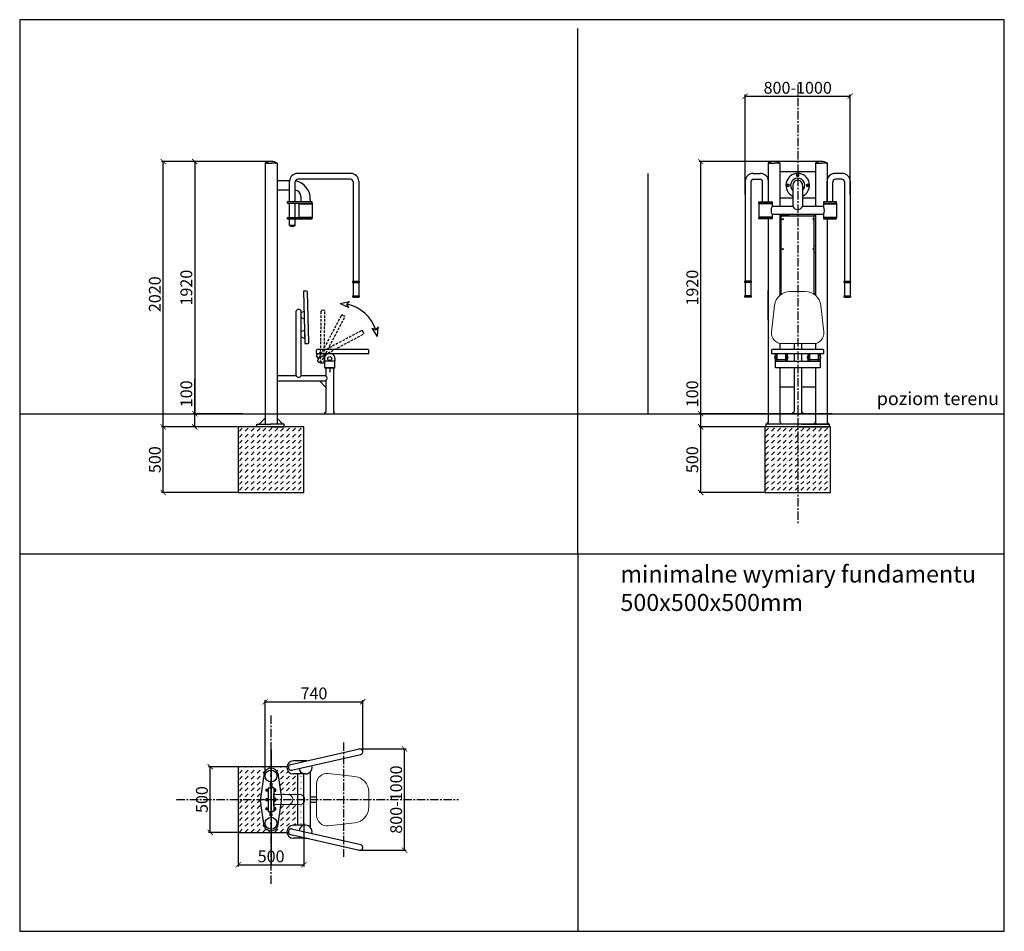
# Model space of a CAD drawing. Units: millimetres. Extents: x 963 to 1713, y -178 to 516.
import ezdxf

# ---------------------------------------------------------------- set-up
doc = ezdxf.new("R2010")
doc.units = ezdxf.units.MM
doc.header["$PDSIZE"] = -1
doc.linetypes.add('CENTER', pattern=[10.16, 6.35, -1.27, 1.27, -1.27])
doc.linetypes.add('HIDDEN', pattern=[1.905, 1.27, -0.635])
doc.layers.get('0').update_dxf_attribs({"lineweight": 25})
for name, color, linetype in [('fundament', 5, 'Continuous'), ('niedruk', 123, 'Continuous'), ('osie', 2, 'CENTER'), ('szraf', 253, 'Continuous'), ('wymiar', 80, 'Continuous')]:
    doc.layers.add(name, color=color, linetype=linetype)
doc.styles.add('styl1', font='ARIALUNI.TTF')
doc.dimstyles.new('Kopia ISO-25', dxfattribs={"dimtxt": 9, "dimasz": 4, "dimexe": 1.25, "dimexo": 0.625, "dimtad": 1, "dimdec": 0, "dimlfac": 10, "dimtxsty": 'styl1', "dimblk": 'ARCHTICK', "dimcen": 2.5, "dimadec": 0, "dimazin": 0, "dimtfac": 1, "dimtdec": 0, "dimtmove": 0, "dimatfit": 3, "dimfxl": 1, "dimarcsym": 0})
pattern_1 = [(45, (1291.804, 103.7876), (0, 4.490128), [3.175, -3.175])]

# ---------------------------------------------------------------- blocks, each defined once
blk = doc.blocks.new('pylon rzut')
for p, q in [((-5.23, 20.24), (-7.96, 0.98)), ((5.24, 20.14), (7.96, 0.98)), ((-3.68, 7.97), (-2.18, 7.97)), ((-3.68, 6.31), (-3.68, 7.97)), ((-3.68, 7.5), (-2.18, 7.5)), ((-2.18, 9.03), (-0.18, 9.03)), ((-2.18, 9.03), (-2.18, -8.97)), ((-2.18, 7.97), (-2.18, 6.31)), ((-0.18, 12.42), (-0.58, 12.42)), ((-0.58, 12.42), (-0.58, 9.03)), ((-0.18, 9.03), (-0.18, 13.5)), ((-0.18, 9.03), (-0.18, -8.97)), ((0.18, 9.03), (0.18, 13.5)), ((0.18, 12.42), (0.58, 12.42)), ((2.18, 9.03), (0.18, 9.03)), ((0.18, 9.03), (0.18, -8.97)), ((0.58, 12.42), (0.58, 9.03)), ((2.18, 9.03), (2.18, -8.97)), ((3.68, 7.97), (2.18, 7.97)), ((2.18, 7.97), (2.18, 6.31)), ((3.68, 7.5), (2.18, 7.5)), ((3.68, 6.31), (3.68, 7.97)), ((-3.68, 6.69), (-2.18, 6.69)), ((-2.18, 6.31), (-3.68, 6.31)), ((-3.68, 0.83), (-2.18, 0.83)), ((-3.68, -0.83), (-3.68, 0.83)), ((-3.68, 0.36), (-2.18, 0.36)), ((-2.18, 0.83), (-2.18, -0.83)), ((3.68, 6.69), (2.18, 6.69)), ((2.18, 6.31), (3.68, 6.31)), ((3.68, 0.83), (2.18, 0.83)), ((2.18, 0.83), (2.18, -0.83)), ((3.68, 0.36), (2.18, 0.36)), ((3.68, -0.83), (3.68, 0.83)), ((-5.23, -20.24), (-7.96, -0.98)), ((-3.68, -0.45), (-2.18, -0.45)), ((-2.18, -0.83), (-3.68, -0.83)), ((-3.68, -6.19), (-2.18, -6.19)), ((-3.68, -7.85), (-3.68, -6.19)), ((-3.68, -6.66), (-2.18, -6.66)), ((-3.68, -7.47), (-2.18, -7.47)), ((-2.18, -6.19), (-2.18, -7.85)), ((3.68, -0.45), (2.18, -0.45)), ((2.18, -0.83), (3.68, -0.83)), ((3.68, -6.19), (2.18, -6.19)), ((2.18, -6.19), (2.18, -7.85)), ((3.68, -6.66), (2.18, -6.66)), ((3.68, -7.47), (2.18, -7.47)), ((3.68, -7.85), (3.68, -6.19)), ((5.24, -20.14), (7.96, -0.98)), ((-2.18, -7.85), (-3.68, -7.85)), ((-2.18, -8.97), (-0.18, -8.97)), ((-0.58, -12.42), (-0.58, -8.97)), ((-0.18, -12.42), (-0.58, -12.42)), ((-0.18, -8.97), (-0.18, -13.5)), ((2.18, -8.97), (0.18, -8.97)), ((0.18, -8.97), (0.18, -13.5)), ((0.18, -12.42), (0.58, -12.42)), ((0.58, -12.42), (0.58, -8.97)), ((2.18, -7.85), (3.68, -7.85))]:
    blk.add_line(p, q)
for centre in [(-0.01, 18), (-0.01, -18)]:
    blk.add_circle(centre, 4.5)
for centre, radius, start, end in [((-0.03, 18.33), 5.54, 89.82452, 159.78011), ((-0.06, 18.23), 5.63, 19.85238, 89.86285), ((-0.58, 11.71), 0.3, 90, 270), ((0.58, 11.71), 0.3, 270, 90), ((-1.03, 0), 7, 171.91335, 188.08665), ((1.03, 0), 7, 351.91335, 8.08665), ((-0.58, -11.72), 0.3, 90, 270), ((0.58, -11.72), 0.3, 270, 90), ((-0.03, -18.33), 5.54, 200.21989, 270.17548), ((-0.06, -18.23), 5.63, 270.13715, 340.14762)]:
    blk.add_arc(centre, radius, start, end)
at = {"layer": 'niedruk'}
for p, q in [((-0.66, 18), (0.66, 18)), ((0, 18.66), (0, 17.34)), ((-2.18, 0), (2.18, 0)), ((0, 1.76), (0, -1.76)), ((-0.66, -18), (0.66, -18)), ((0, -18.66), (0, -17.34))]:
    blk.add_line(p, q, dxfattribs=at)
blk = doc.blocks.new('22')
at = {"lineweight": 5}
for p, q in [((-3.8, -22), (-3.8, -3.68)), ((3.8, -22), (3.8, -3.68))]:
    blk.add_line(p, q, dxfattribs=at)
for centre, radius, start, end in [((-5.2, -3.58), 1.41, 356.05274, 86.05274), ((5.42, -3.81), 1.63, 86.3916, 175.50933), ((0, -12.83), 3.8, 180.11899, 359.88101), ((-0.01, -21.99), 3.8, 180.11899, 359.88101)]:
    blk.add_arc(centre, radius, start, end, dxfattribs=at)
blk = doc.blocks.new('_ArchTick')
at = {"color": 0, "linetype": 'ByBlock', "const_width": 0.15}
blk.add_lwpolyline([(-0.5, -0.5), (0.5, 0.5)], dxfattribs=at)
blk = doc.blocks.new('*D79')
at = {"layer": 'Defpoints', "color": 0}
for p in [(1108.01, -52.93), (1129.32, -52.93), (1129.32, -102.93)]:
    blk.add_point(p, dxfattribs=at)
at = {"layer": 'wymiar', "color": 0, "lineweight": -2}
for p, q in [((1128.7, -52.93), (1106.76, -52.93)), ((1108.01, -102.93), (1108.01, -52.93)), ((1128.7, -102.93), (1106.76, -102.93))]:
    blk.add_line(p, q, dxfattribs=at)
at = {"layer": 'wymiar', "color": 0, "lineweight": -2, "xscale": 4, "yscale": 4, "zscale": 4}
for p, rotation in [((1108.01, -52.93), 90), ((1108.01, -102.93), 270)]:
    blk.add_blockref('_ArchTick', p, dxfattribs=dict(at, rotation=rotation))
at = {"layer": 'wymiar', "color": 0, "lineweight": 5, "insert": (1102.78, -77.93), "char_height": 9, "attachment_point": 5, "rotation": 90, "style": 'styl1'}
blk.add_mtext('500', dxfattribs=at)
blk = doc.blocks.new('*D95')
at = {"layer": 'Defpoints', "color": 0, "lineweight": 5}
for p in [(1179.32, -95.24), (1129.32, -102.93), (1179.32, -127.57)]:
    blk.add_point(p, dxfattribs=at)
at = {"layer": 'wymiar', "color": 0, "lineweight": -2}
for p, q in [((1179.32, -95.87), (1179.32, -128.82)), ((1129.32, -103.56), (1129.32, -128.82)), ((1129.32, -127.57), (1179.32, -127.57))]:
    blk.add_line(p, q, dxfattribs=at)
at = {"layer": 'wymiar', "color": 0, "lineweight": -2, "xscale": 4, "yscale": 4, "zscale": 4, "rotation": 180}
blk.add_blockref('_ArchTick', (1129.32, -127.57), dxfattribs=at)
at = {"layer": 'wymiar', "color": 0, "lineweight": -2, "xscale": 4, "yscale": 4, "zscale": 4}
blk.add_blockref('_ArchTick', (1179.32, -127.57), dxfattribs=at)
at = {"layer": 'wymiar', "color": 0, "lineweight": 5, "insert": (1154.32, -122.35), "char_height": 9, "attachment_point": 5, "style": 'styl1'}
blk.add_mtext('500', dxfattribs=at)
blk = doc.blocks.new('*D91')
at = {"layer": 'Defpoints', "color": 0, "lineweight": 5}
for p in [(1221.9, -39.36), (1255.93, -39.36), (1221.62, -116.5)]:
    blk.add_point(p, dxfattribs=at)
at = {"layer": 'wymiar', "color": 0, "lineweight": -2}
for p, q in [((1222.52, -39.36), (1257.18, -39.36)), ((1255.93, -116.5), (1255.93, -39.36)), ((1222.24, -116.5), (1257.18, -116.5))]:
    blk.add_line(p, q, dxfattribs=at)
at = {"layer": 'wymiar', "color": 0, "lineweight": -2, "xscale": 4, "yscale": 4, "zscale": 4}
for p, rotation in [((1255.93, -39.36), 90), ((1255.93, -116.5), 270)]:
    blk.add_blockref('_ArchTick', p, dxfattribs=dict(at, rotation=rotation))
at = {"layer": 'wymiar', "color": 0, "lineweight": 5, "insert": (1250.7, -77.93), "char_height": 9, "attachment_point": 5, "rotation": 90, "style": 'styl1'}
blk.add_mtext('800-1000', dxfattribs=at)
blk = doc.blocks.new('*D82')
at = {"layer": 'Defpoints', "color": 0}
for p in [(1154.82, 407.93), (1096.19, 215.93), (1133.16, 215.93)]:
    blk.add_point(p, dxfattribs=at)
at = {"layer": 'wymiar', "color": 0, "lineweight": -2}
for p, q in [((1154.2, 407.93), (1094.94, 407.93)), ((1096.19, 407.93), (1096.19, 215.93)), ((1132.54, 215.93), (1094.94, 215.93))]:
    blk.add_line(p, q, dxfattribs=at)
at = {"layer": 'wymiar', "color": 0, "lineweight": -2, "xscale": 4, "yscale": 4, "zscale": 4}
for p, rotation in [((1096.19, 407.93), 90), ((1096.19, 215.93), 270)]:
    blk.add_blockref('_ArchTick', p, dxfattribs=dict(at, rotation=rotation))
at = {"layer": 'wymiar', "color": 0, "lineweight": 5, "insert": (1090.97, 311.93), "char_height": 9, "attachment_point": 5, "rotation": 90, "style": 'styl1'}
blk.add_mtext('1920', dxfattribs=at)
blk = doc.blocks.new('*D83')
at = {"layer": 'Defpoints', "color": 0}
for p in [(1096.19, 215.93), (1129.32, 215.93), (1129.32, 205.93)]:
    blk.add_point(p, dxfattribs=at)
at = {"layer": 'wymiar', "color": 0, "lineweight": -2}
for p, q in [((1096.19, 215.93), (1096.19, 242.16)), ((1128.7, 215.93), (1094.94, 215.93)), ((1096.19, 205.93), (1096.19, 215.93)), ((1128.7, 205.93), (1094.94, 205.93))]:
    blk.add_line(p, q, dxfattribs=at)
at = {"layer": 'wymiar', "color": 0, "lineweight": -2, "xscale": 4, "yscale": 4, "zscale": 4}
for p, rotation in [((1096.19, 215.93), 90), ((1096.19, 205.93), 270)]:
    blk.add_blockref('_ArchTick', p, dxfattribs=dict(at, rotation=rotation))
at = {"layer": 'wymiar', "color": 0, "lineweight": 5, "insert": (1090.97, 231.05), "char_height": 9, "attachment_point": 5, "rotation": 90, "style": 'styl1'}
blk.add_mtext('100', dxfattribs=at)
blk = doc.blocks.new('*D84')
at = {"layer": 'Defpoints', "color": 0}
for p in [(1072.21, 205.93), (1128.7, 205.93), (1129.32, 155.93)]:
    blk.add_point(p, dxfattribs=at)
at = {"layer": 'wymiar', "color": 0, "lineweight": -2}
for p, q in [((1128.07, 205.93), (1070.96, 205.93)), ((1072.21, 155.93), (1072.21, 205.93)), ((1128.7, 155.93), (1070.96, 155.93))]:
    blk.add_line(p, q, dxfattribs=at)
at = {"layer": 'wymiar', "color": 0, "lineweight": -2, "xscale": 4, "yscale": 4, "zscale": 4}
for p, rotation in [((1072.21, 205.93), 90), ((1072.21, 155.93), 270)]:
    blk.add_blockref('_ArchTick', p, dxfattribs=dict(at, rotation=rotation))
at = {"layer": 'wymiar', "color": 0, "lineweight": 5, "insert": (1066.98, 180.93), "char_height": 9, "attachment_point": 5, "rotation": 90, "style": 'styl1'}
blk.add_mtext('500', dxfattribs=at)
blk = doc.blocks.new('*D85')
at = {"layer": 'Defpoints', "color": 0}
for p in [(1072.21, 407.93), (1124.57, 407.93), (1128.07, 205.93)]:
    blk.add_point(p, dxfattribs=at)
at = {"layer": 'wymiar', "color": 0, "lineweight": -2}
for p, q in [((1123.94, 407.93), (1070.96, 407.93)), ((1072.21, 205.93), (1072.21, 407.93)), ((1127.45, 205.93), (1070.96, 205.93))]:
    blk.add_line(p, q, dxfattribs=at)
at = {"layer": 'wymiar', "color": 0, "lineweight": -2, "xscale": 4, "yscale": 4, "zscale": 4}
for p, rotation in [((1072.21, 407.93), 90), ((1072.21, 205.93), 270)]:
    blk.add_blockref('_ArchTick', p, dxfattribs=dict(at, rotation=rotation))
at = {"layer": 'wymiar', "color": 0, "lineweight": 5, "insert": (1066.98, 306.93), "char_height": 9, "attachment_point": 5, "rotation": 90, "style": 'styl1'}
blk.add_mtext('2020', dxfattribs=at)
blk = doc.blocks.new('srubka')
at = {"lineweight": 5}
for p, q in [((0, 1.2), (-1.04, 0.6)), ((-1.04, 0.6), (-1.04, -0.6)), ((1.04, 0.6), (0, 1.2)), ((1.04, -0.6), (1.04, 0.6)), ((-1.04, -0.6), (0, -1.2)), ((0, -1.2), (1.04, -0.6))]:
    blk.add_line(p, q, dxfattribs=at)
at = {"layer": 'niedruk', "lineweight": 5}
for p, q in [((-1.04, 0), (1.04, 0)), ((0, 1.2), (0, -1.2))]:
    blk.add_line(p, q, dxfattribs=at)
blk = doc.blocks.new('*D86')
at = {"layer": 'Defpoints', "color": 0}
for p in [(1481.36, 407.93), (1573.25, 407.93), (1581.98, 215.93)]:
    blk.add_point(p, dxfattribs=at)
at = {"layer": 'wymiar', "color": 0, "lineweight": -2}
for p, q in [((1572.62, 407.93), (1480.11, 407.93)), ((1481.36, 215.93), (1481.36, 407.93)), ((1581.36, 215.93), (1480.11, 215.93))]:
    blk.add_line(p, q, dxfattribs=at)
at = {"layer": 'wymiar', "color": 0, "lineweight": -2, "xscale": 4, "yscale": 4, "zscale": 4}
for p, rotation in [((1481.36, 407.93), 90), ((1481.36, 215.93), 270)]:
    blk.add_blockref('_ArchTick', p, dxfattribs=dict(at, rotation=rotation))
at = {"layer": 'wymiar', "color": 0, "lineweight": 5, "insert": (1476.14, 311.93), "char_height": 9, "attachment_point": 5, "rotation": 90, "style": 'styl1'}
blk.add_mtext('1920', dxfattribs=at)
blk = doc.blocks.new('*D87')
at = {"layer": 'Defpoints', "color": 0}
for p in [(1481.36, 215.93), (1530.25, 215.93), (1530.25, 205.93)]:
    blk.add_point(p, dxfattribs=at)
at = {"layer": 'wymiar', "color": 0, "lineweight": -2}
for p, q in [((1481.36, 215.93), (1481.36, 242.16)), ((1529.62, 215.93), (1480.11, 215.93)), ((1481.36, 205.93), (1481.36, 215.93)), ((1529.62, 205.93), (1480.11, 205.93))]:
    blk.add_line(p, q, dxfattribs=at)
at = {"layer": 'wymiar', "color": 0, "lineweight": -2, "xscale": 4, "yscale": 4, "zscale": 4}
for p, rotation in [((1481.36, 215.93), 90), ((1481.36, 205.93), 270)]:
    blk.add_blockref('_ArchTick', p, dxfattribs=dict(at, rotation=rotation))
at = {"layer": 'wymiar', "color": 0, "lineweight": 5, "insert": (1476.14, 231.05), "char_height": 9, "attachment_point": 5, "rotation": 90, "style": 'styl1'}
blk.add_mtext('100', dxfattribs=at)
blk = doc.blocks.new('*D88')
at = {"layer": 'Defpoints', "color": 0}
for p in [(1481.36, 205.93), (1530.25, 205.93), (1530.25, 155.93)]:
    blk.add_point(p, dxfattribs=at)
at = {"layer": 'wymiar', "color": 0, "lineweight": -2}
for p, q in [((1529.62, 205.93), (1480.11, 205.93)), ((1481.36, 155.93), (1481.36, 205.93)), ((1529.62, 155.93), (1480.11, 155.93))]:
    blk.add_line(p, q, dxfattribs=at)
at = {"layer": 'wymiar', "color": 0, "lineweight": -2, "xscale": 4, "yscale": 4, "zscale": 4}
for p, rotation in [((1481.36, 205.93), 90), ((1481.36, 155.93), 270)]:
    blk.add_blockref('_ArchTick', p, dxfattribs=dict(at, rotation=rotation))
at = {"layer": 'wymiar', "color": 0, "lineweight": 5, "insert": (1476.14, 180.93), "char_height": 9, "attachment_point": 5, "rotation": 90, "style": 'styl1'}
blk.add_mtext('500', dxfattribs=at)
blk = doc.blocks.new('*D89')
at = {"layer": 'Defpoints', "color": 0}
for p in [(1595.25, 457.77), (1515.25, 382.24), (1595.25, 382.24)]:
    blk.add_point(p, dxfattribs=at)
at = {"layer": 'wymiar', "color": 0, "lineweight": -2}
for p, q in [((1515.25, 382.87), (1515.25, 459.02)), ((1515.25, 457.77), (1595.25, 457.77)), ((1595.25, 382.87), (1595.25, 459.02))]:
    blk.add_line(p, q, dxfattribs=at)
at = {"layer": 'wymiar', "color": 0, "lineweight": -2, "xscale": 4, "yscale": 4, "zscale": 4, "rotation": 180}
blk.add_blockref('_ArchTick', (1515.25, 457.77), dxfattribs=at)
at = {"layer": 'wymiar', "color": 0, "lineweight": -2, "xscale": 4, "yscale": 4, "zscale": 4}
blk.add_blockref('_ArchTick', (1595.25, 457.77), dxfattribs=at)
at = {"layer": 'wymiar', "color": 0, "lineweight": 5, "insert": (1555.25, 462.99), "char_height": 9, "attachment_point": 5, "style": 'styl1'}
blk.add_mtext('800-1000', dxfattribs=at)
blk = doc.blocks.new('*D94')
at = {"layer": 'Defpoints', "color": 0, "lineweight": 5}
for p in [(1179.32, -95.24), (1129.32, -102.93), (1179.32, -127.57)]:
    blk.add_point(p, dxfattribs=at)
at = {"layer": 'wymiar', "color": 0, "lineweight": -2}
for p, q in [((1179.32, -95.87), (1179.32, -128.82)), ((1129.32, -103.56), (1129.32, -128.82)), ((1129.32, -127.57), (1179.32, -127.57))]:
    blk.add_line(p, q, dxfattribs=at)
at = {"layer": 'wymiar', "color": 0, "lineweight": -2, "xscale": 4, "yscale": 4, "zscale": 4, "rotation": 180}
blk.add_blockref('_ArchTick', (1129.32, -127.57), dxfattribs=at)
at = {"layer": 'wymiar', "color": 0, "lineweight": -2, "xscale": 4, "yscale": 4, "zscale": 4}
blk.add_blockref('_ArchTick', (1179.32, -127.57), dxfattribs=at)
at = {"layer": 'wymiar', "color": 0, "lineweight": 5, "insert": (1154.32, -122.35), "char_height": 9, "attachment_point": 5, "style": 'styl1'}
blk.add_mtext('500', dxfattribs=at)
blk = doc.blocks.new('*D96')
at = {"layer": 'Defpoints', "color": 0, "lineweight": 5}
for p in [(1224.1, -3.45), (1224.1, -41.56), (1149.81, -59.93)]:
    blk.add_point(p, dxfattribs=at)
at = {"layer": 'wymiar', "color": 0, "lineweight": -2}
for p, q in [((1149.81, -59.31), (1149.81, -2.2)), ((1149.81, -3.45), (1224.1, -3.45)), ((1224.1, -40.94), (1224.1, -2.2))]:
    blk.add_line(p, q, dxfattribs=at)
at = {"layer": 'wymiar', "color": 0, "lineweight": -2, "xscale": 4, "yscale": 4, "zscale": 4, "rotation": 180}
blk.add_blockref('_ArchTick', (1149.81, -3.45), dxfattribs=at)
at = {"layer": 'wymiar', "color": 0, "lineweight": -2, "xscale": 4, "yscale": 4, "zscale": 4}
blk.add_blockref('_ArchTick', (1224.1, -3.45), dxfattribs=at)
at = {"layer": 'wymiar', "color": 0, "lineweight": 5, "insert": (1186.96, 1.77), "char_height": 9, "attachment_point": 5, "style": 'styl1'}
blk.add_mtext('740', dxfattribs=at)
blk = doc.blocks.new('oparcie')
at = {"lineweight": 5}
for p, q in [((1302.25, 301.69), (1296.56, 301.69)), ((1302.25, 301.69), (1307.93, 301.69)), ((1282.31, 270.84), (1284.64, 291.07)), ((1322.19, 270.84), (1319.85, 291.07)), ((1302.25, 261.92), (1290.26, 261.92)), ((1302.25, 261.92), (1314.24, 261.92))]:
    blk.add_line(p, q, dxfattribs=at)
for centre, radius, start, end in [((1296.56, 289.69), 12, 90, 173.42014), ((1307.93, 289.69), 12, 6.57986, 90), ((1290.26, 269.92), 8, 173.42014, 270), ((1314.24, 269.92), 8, 270, 6.57986)]:
    blk.add_arc(centre, radius, start, end, dxfattribs=at)

msp = doc.modelspace()

# ---------------------------------------------------------------- hatches: boundary and pattern name
at = {"layer": 'szraf'}
h = msp.add_hatch(dxfattribs=at)
h.set_pattern_fill('DASH', color=256, angle=45, style=0)
h.set_pattern_definition(pattern_1)
h.paths.add_polyline_path([(1154.32, 155.93), (1179.32, 155.93), (1179.32, 205.93), (1154.32, 205.93)])
h.paths.add_polyline_path([(1129.32, 155.93), (1154.32, 155.93), (1154.32, 205.93), (1129.32, 205.93)])
h = msp.add_hatch(dxfattribs=at)
h.set_pattern_fill('DASH', color=256, angle=45, style=0)
h.set_pattern_definition([(45, (1692.4318, 103.7876), (0, 4.49013), [3.175, -3.175])])
h.paths.add_polyline_path([(1554.95, 155.93), (1579.95, 155.93), (1579.95, 205.93), (1554.95, 205.93)])
h.paths.add_polyline_path([(1529.95, 155.93), (1554.95, 155.93), (1554.95, 205.93), (1529.95, 205.93)])
h = msp.add_hatch(dxfattribs=at)
h.set_pattern_fill('DASH', color=256, angle=45, style=0)
h.set_pattern_definition(pattern_1)
h.paths.add_polyline_path([(1129.32, -77.93), (1129.32, -52.93), (1154.32, -52.93), (1154.32, -54.07, 0.001981), (1154.31, -54.07, 0.315086), (1149.1, -57.69), (1146.36, -76.95, 0.035299), (1146.29, -77.93)])
h.paths.add_polyline_path([(1129.32, -77.93), (1146.29, -77.93, 0.035299), (1146.36, -78.92), (1149.1, -98.17, 0.315086), (1154.28, -101.8, 0.001981), (1154.32, -101.8), (1154.32, -102.93), (1129.32, -102.93)])
h.paths.add_polyline_path([(1166.36, -102.93, -0.443865), (1171.33, -97.43), (1174.79, -97.43), (1174.79, -81.73), (1167.16, -81.73), (1161.88, -81.73), (1159.56, -98.08, -0.313172), (1154.32, -101.8), (1154.32, -102.93)])
h.paths.add_polyline_path([(1154.32, -54.07, -0.313172), (1159.56, -57.79), (1161.88, -74.13), (1167.16, -74.13), (1174.79, -74.13), (1174.79, -58.43), (1171.33, -58.43, -0.443865), (1166.36, -52.93), (1154.32, -52.93)])
h.paths.add_polyline_path([(1176.96, -58.43), (1179.32, -58.43), (1179.32, -75.62, 0.188108), (1176.96, -74.2)])
h.paths.add_polyline_path([(1176.96, -97.43), (1176.96, -81.69, 0.188108), (1179.32, -80.26), (1179.32, -97.43)])

# ---------------------------------------------------------------- linework, layer by layer
for p, q in [((1387.75, 109.21), (1387.75, 509.21)), ((1149.82, 406.63), (1149.82, 406.72)), ((1149.82, 406.63), (1149.82, 207.93)), ((1149.82, 406.63), (1154.82, 406.63)), ((1158.82, 406.63), (1154.82, 406.63)), ((1158.82, 406.63), (1158.82, 406.72)), ((1158.82, 406.63), (1158.82, 207.93)), ((1532.75, 406.63), (1532.75, 406.72)), ((1532.75, 406.63), (1532.75, 377.23)), ((1532.75, 406.63), (1537.25, 406.63)), ((1541.75, 406.63), (1537.25, 406.63)), ((1541.75, 406.63), (1541.75, 406.72)), ((1541.75, 406.63), (1541.75, 373.73)), ((1568.75, 406.63), (1568.75, 406.72)), ((1568.75, 406.63), (1568.75, 373.73)), ((1568.75, 406.63), (1573.25, 406.63)), ((1577.75, 406.63), (1573.25, 406.63)), ((1577.75, 406.63), (1577.75, 406.72)), ((1577.75, 406.63), (1577.75, 377.23)), ((1215.09, 398.93), (1174.36, 398.93)), ((1441.48, 215.93), (1441.48, 398.93)), ((1521.25, 398.93), (1526.95, 398.93)), ((1568.75, 400.19), (1541.75, 400.19)), ((1589.25, 398.93), (1583.55, 398.93)), ((1158.82, 394.53), (1158.82, 385.33)), ((1158.82, 393.73), (1158.82, 373.73)), ((1158.82, 393.53), (1168.39, 393.53)), ((1168.36, 377.23), (1168.36, 392.93)), ((1172.76, 377.23), (1172.76, 392.53)), ((1214.69, 394.53), (1174.76, 394.53)), ((1216.69, 392.53), (1216.69, 316.8)), ((1221.09, 392.93), (1221.09, 316.8)), ((1515.25, 392.93), (1515.25, 304.8)), ((1519.65, 392.53), (1519.65, 304.8)), ((1521.65, 394.53), (1526.55, 394.53)), ((1528.55, 377.23), (1528.55, 392.53)), ((1532.95, 377.23), (1532.95, 392.93)), ((1551.65, 389.93), (1551.65, 373.73)), ((1558.85, 389.93), (1558.85, 373.73)), ((1577.55, 377.23), (1577.55, 392.93)), ((1581.95, 377.23), (1581.95, 392.53)), ((1588.85, 394.53), (1583.95, 394.53)), ((1590.85, 392.53), (1590.85, 304.8)), ((1595.25, 392.93), (1595.25, 304.8)), ((1158.82, 386.33), (1168.36, 386.33)), ((1168.36, 365.23), (1168.36, 376.23)), ((1172.76, 365.23), (1172.76, 376.23)), ((1175.56, 375.73), (1175.56, 375.33)), ((1175.56, 375.73), (1175.56, 373.73)), ((1175.56, 375.73), (1175.56, 365.73)), ((1175.56, 375.73), (1185.56, 375.73)), ((1176.92, 381.33), (1176.92, 377.23)), ((1184.16, 379.13), (1184.16, 377.23)), ((1185.56, 376.23), (1185.56, 365.23)), ((1525.75, 376.23), (1525.75, 365.23)), ((1535.75, 375.73), (1525.75, 375.73)), ((1535.75, 376.23), (1535.75, 375.33)), ((1535.75, 376.23), (1535.75, 373.73)), ((1551.65, 380.19), (1541.75, 380.19)), ((1568.75, 380.19), (1558.85, 380.19)), ((1574.75, 376.23), (1574.75, 375.33)), ((1574.75, 376.23), (1574.75, 373.73)), ((1574.75, 375.73), (1584.75, 375.73)), ((1584.75, 376.23), (1584.75, 365.23)), ((1551.65, 373.73), (1535.75, 373.73)), ((1574.75, 367.73), (1535.75, 367.73)), ((1535.75, 367.73), (1535.75, 365.23)), ((1541.75, 367.73), (1541.75, 366.59)), ((1574.75, 373.73), (1558.85, 373.73)), ((1568.75, 367.73), (1568.75, 366.59)), ((1574.75, 367.73), (1574.75, 365.23)), ((1168.36, 359.3), (1168.36, 364.23)), ((1172.76, 359.3), (1172.76, 364.23)), ((1175.56, 365.73), (1185.56, 365.73)), ((1535.75, 365.73), (1525.75, 365.73)), ((1532.75, 364.23), (1532.75, 207.93)), ((1541.75, 366.59), (1541.75, 306.18)), ((1541.75, 366.59), (1542.75, 366.59)), ((1548.75, 366.59), (1541.75, 366.59)), ((1542.75, 306.95), (1542.75, 366.59)), ((1542.75, 362.33), (1542.75, 366.59)), ((1542.75, 366.59), (1567.75, 366.59)), ((1567.75, 306.95), (1567.75, 366.59)), ((1567.75, 362.33), (1567.75, 366.59)), ((1568.75, 366.59), (1567.75, 366.59)), ((1568.75, 366.59), (1568.75, 306.18)), ((1574.75, 365.73), (1584.75, 365.73)), ((1577.75, 364.23), (1577.75, 207.93)), ((1172.76, 359.3), (1168.36, 359.3)), ((1541.75, 343.83), (1542.75, 343.83)), ((1541.75, 338.83), (1542.75, 338.83)), ((1568.75, 343.83), (1567.75, 343.83)), ((1568.75, 338.83), (1567.75, 338.83)), ((1216.69, 316.8), (1221.09, 316.8)), ((1216.69, 315.8), (1216.69, 305.8)), ((1216.69, 315.8), (1221.09, 315.8)), ((1221.09, 315.8), (1221.09, 305.8)), ((1519.65, 316.8), (1515.25, 316.8)), ((1519.65, 315.8), (1515.25, 315.8)), ((1590.85, 316.8), (1595.25, 316.8)), ((1590.85, 315.8), (1595.25, 315.8)), ((1532.77, 299.8), (1532.76, 309.8)), ((1206.95, 299.98), (1214.14, 301.51)), ((1206.95, 299.98), (1213.6, 296.84)), ((1214.14, 301.51), (1212.02, 299.39)), ((1216.69, 305.8), (1221.09, 305.8)), ((1216.69, 304.8), (1221.09, 304.8)), ((1519.65, 305.8), (1515.25, 305.8)), ((1519.65, 304.8), (1515.25, 304.8)), ((1541.75, 307.33), (1542.75, 307.33)), ((1568.75, 307.33), (1567.75, 307.33)), ((1590.85, 305.8), (1595.25, 305.8)), ((1590.85, 304.8), (1595.25, 304.8)), ((1173.34, 244.93), (1173.34, 294.12)), ((1177.34, 244.93), (1177.34, 294.12)), ((1177.34, 293.02), (1179.41, 293.98)), ((1179.41, 293.98), (1179.56, 288.12)), ((1213.6, 296.84), (1212.02, 299.39)), ((1532.92, 274.8), (1532.77, 299.8)), ((1177.34, 289.15), (1179.58, 288.11)), ((1177.34, 278.47), (1179.8, 279.51)), ((1179.8, 279.51), (1179.96, 273.58)), ((1235.22, 274.75), (1231.32, 280.99)), ((1231.32, 280.99), (1234.04, 279.72)), ((1235.89, 282.08), (1234.04, 279.72)), ((1235.22, 274.75), (1235.89, 282.08)), ((1177.34, 274.6), (1179.58, 273.56)), ((1541.75, 269.45), (1541.75, 264.92)), ((1552.45, 269.31), (1552.45, 264.92)), ((1558.05, 269.31), (1558.05, 264.92)), ((1568.75, 269.45), (1568.75, 264.92)), ((1188.74, 261.92), (1228.74, 261.92)), ((1194.92, 257.93), (1194.92, 255.93)), ((1202.92, 257.93), (1202.91, 255.93)), ((1202.92, 250.93), (1202.92, 255.93)), ((1538.25, 250.93), (1538.24, 255.93)), ((1552.45, 261.92), (1552.45, 255.93)), ((1558.05, 261.92), (1558.05, 255.93)), ((1196.12, 250.93), (1196.12, 244.93)), ((1196.12, 250.93), (1201.72, 250.93)), ((1201.72, 250.93), (1196.12, 250.92)), ((1198.92, 250.93), (1198.92, 247.68)), ((1201.72, 250.93), (1201.72, 217.43)), ((1541.75, 250.93), (1541.75, 209.43)), ((1552.45, 250.93), (1552.45, 217.43)), ((1558.05, 250.93), (1558.05, 217.43)), ((1568.75, 250.93), (1568.75, 207.93)), ((1158.82, 244.93), (1173.34, 244.93)), ((1158.82, 240.93), (1196.12, 240.93)), ((1177.34, 244.93), (1196.12, 244.93)), ((1196.11, 235.93), (1191.11, 240.93)), ((1196.12, 240.93), (1196.12, 217.43)), ((1552.45, 236.19), (1541.52, 236.19)), ((1568.52, 236.19), (1558.05, 236.19)), ((1568.52, 236.19), (1558.82, 236.19)), ((1149.82, 212.43), (1145.32, 207.93)), ((1158.82, 212.43), (1163.32, 207.93)), ((1195.12, 215.93), (1195.12, 216.93)), ((1195.12, 216.93), (1195.62, 216.93)), ((1202.72, 216.93), (1202.22, 216.93)), ((1202.72, 215.93), (1202.72, 216.93)), ((1528.52, 215.93), (1581.98, 215.93)), ((1551.45, 215.93), (1551.45, 216.93)), ((1551.45, 216.93), (1551.95, 216.93)), ((1559.05, 216.93), (1558.55, 216.93)), ((1559.05, 215.93), (1559.05, 216.93)), ((1143.45, 205.93), (1143.45, 207.93)), ((1143.45, 207.93), (1153.82, 207.93)), ((1153.82, 205.93), (1143.45, 205.93)), ((1164.2, 207.93), (1153.82, 207.93)), ((1153.82, 205.93), (1164.2, 205.93)), ((1164.2, 205.93), (1164.2, 207.93)), ((1579.25, 207.92), (1530.95, 207.93)), ((1530.95, 207.93), (1530.95, 205.93)), ((1532.82, 209.43), (1531.32, 207.93)), ((1541.75, 209.43), (1543.25, 207.93)), ((1555.02, 205.93), (1578.8, 205.93)), ((1558.27, 207.93), (1579.25, 207.93)), ((1568.75, 209.43), (1567.25, 207.93)), ((1577.82, 209.36), (1579.24, 207.93)), ((1579.25, 207.93), (1579.25, 205.93)), ((962.93, 109.21), (1712.52, 109.21)), ((1387.75, 109.21), (1387.75, -178.25)), ((1154.32, -59.27), (1154.32, -39.75)), ((1154.32, -39.75), (1154.32, -127.18)), ((1169.42, -51.25), (1221.6, -39.38)), ((1169.93, -55.62), (1222.65, -43.63)), ((1180.56, -48.43), (1171.33, -48.43)), ((1174.79, -47.94), (1174.79, -48.43)), ((1180.56, -58.43), (1171.33, -58.43)), ((1174.79, -97.43), (1174.79, -58.43)), ((1184.16, -56.9), (1184.16, -98.96)), ((1156.51, -82.37), (1156.5, -73.44)), ((1184.16, -75.93), (1188.98, -75.93)), ((1184.16, -79.93), (1188.98, -79.93)), ((1180.56, -97.43), (1171.33, -97.43)), ((1169.42, -104.62), (1221.6, -116.49)), ((1169.93, -100.25), (1222.66, -112.25)), ((1180.56, -107.43), (1171.33, -107.43))]:
    msp.add_line(p, q)
at = {"color": 1}
msp.add_line((962.93, 215.93), (1712.52, 215.93), dxfattribs=at)
for points in [[(962.93, -178.25), (1712.52, -178.25), (1712.52, 516.01), (962.93, 516.01)], [(1185.56, 376.23), (1185.56, 377.23), (1166.56, 377.23), (1166.56, 376.23)], [(1525.75, 376.23), (1525.75, 377.23), (1535.75, 377.23), (1535.75, 376.23)], [(1584.75, 376.23), (1584.75, 377.23), (1574.75, 377.23), (1574.75, 376.23)], [(1166.56, 365.23), (1166.56, 364.23), (1185.56, 364.23), (1185.56, 365.23)], [(1535.75, 365.23), (1535.75, 364.23), (1525.75, 364.23), (1525.75, 365.23)], [(1574.75, 365.23), (1574.75, 364.23), (1584.75, 364.23), (1584.75, 365.23)], [(1194.92, 250.93), (1202.92, 250.93), (1202.92, 255.93), (1194.92, 255.93)], [(1538.24, 261.49), (1539.31, 261.49), (1539.31, 255.93), (1538.24, 255.93)], [(1538.24, 255.93), (1572.25, 255.93), (1572.25, 250.93), (1538.24, 250.93)], [(1539.31, 261.92), (1546.26, 261.92), (1546.26, 257.09), (1539.31, 257.09)], [(1546.26, 261.49), (1547.33, 261.49), (1547.33, 255.93), (1546.26, 255.93)], [(1563.15, 261.49), (1564.23, 261.49), (1564.23, 255.93), (1563.15, 255.93)], [(1564.23, 261.92), (1571.17, 261.92), (1571.17, 257.09), (1564.23, 257.09)], [(1571.17, 261.49), (1572.25, 261.49), (1572.25, 255.93), (1571.17, 255.93)]]:
    msp.add_lwpolyline(points, close=True)
for points in [[(1183.04, 270.39), (1182.03, 308.37, 0.414214), (1181, 309.34), (1179, 309.29), (1180.07, 269.31), (1182.07, 269.36, 0.414214)], [(1188.74, 261.92), (1228.74, 261.92), (1228.74, 263.92, 0.414214), (1227.74, 264.92), (1189.74, 264.92, 0.414214), (1188.74, 263.92)], [(1535.25, 261.92), (1575.25, 261.92), (1575.25, 263.92, 0.414214), (1574.25, 264.92), (1536.25, 264.92, 0.414214), (1535.25, 263.92)]]:
    msp.add_lwpolyline(points, format="xyb", close=True)
at = {"color": 251, "linetype": 'HIDDEN', "ltscale": 1.5, "true_color": 0x5d6970}
for points in [[(1194.65, 254.66), (1195.31, 294.66), (1193.31, 294.69, 0.414214), (1192.29, 293.71), (1191.67, 255.71, 0.414214), (1192.65, 254.69)], [(1192.04, 254.55), (1210.7, 289.93), (1208.93, 290.86, 0.414214), (1207.58, 290.45), (1189.85, 256.84, 0.414214), (1190.27, 255.48)], [(1189.87, 258.03), (1225.17, 276.84), (1224.23, 278.61, 0.414214), (1222.88, 279.02), (1189.35, 261.15, 0.414214), (1188.93, 259.8)]]:
    msp.add_lwpolyline(points, format="xyb", close=True, dxfattribs=at)
for centre, radius in [((1544, 364.09), 0.4), ((1567.25, 364.09), 0.4), ((1544, 341.33), 0.4), ((1567.25, 341.33), 0.4), ((1198.92, 257.93), 1.52)]:
    msp.add_circle(centre, radius)
for centre, radius, start, end in [((1150.02, 406.72), 0.2, 122.28609, 180), ((1154.45, 397.6), 10.33, 87.92199, 116.01277), ((1155.11, 401.16), 6.77, 57.71391, 92.47151), ((1158.62, 406.72), 0.2, 0, 57.71391), ((1532.95, 406.72), 0.2, 122.28609, 180), ((1536.91, 399.48), 8.45, 87.73804, 118.82087), ((1537.58, 399.48), 8.45, 61.17915, 92.26196), ((1541.55, 406.72), 0.2, 0, 57.71391), ((1568.95, 406.72), 0.2, 122.28609, 180), ((1572.91, 399.48), 8.45, 87.73804, 118.82087), ((1573.58, 399.48), 8.45, 61.17915, 92.26196), ((1577.55, 406.72), 0.2, 0, 57.71391), ((1174.36, 392.93), 6, 90, 180), ((1215.09, 392.93), 6, 0, 90), ((1521.25, 392.93), 6, 90, 180), ((1526.95, 392.93), 6, 0, 90), ((1555.25, 389.93), 8.99, 293.59531, 246.40469), ((1583.55, 392.93), 6, 90.00004, 180.00004), ((1589.25, 392.93), 6, 0.00004, 90.00004), ((1174.76, 392.53), 2, 90, 180), ((1170.3, 379.64), 13.87, 357.90634, 79.18864), ((1214.69, 392.53), 2, 0, 90), ((1521.65, 392.53), 2, 90, 180), ((1526.55, 392.53), 2, 0, 90), ((1555.25, 389.93), 5.4, 311.81031, 228.18969), ((1555.25, 390.17), 3.61, 356.2089, 183.7911), ((1583.95, 392.53), 2, 90.00004, 180.00004), ((1588.85, 392.53), 2, 0.00004, 90.00004), ((1171.92, 381.33), 5, 0, 80.34584), ((1540.73, 370.73), 5.81, 148.9377, 211.0623), ((1555.25, 375.41), 3.97, 204.98199, 335.01801), ((1569.77, 370.73), 5.81, 328.93774, 31.06234), ((1170.56, 361.77), 3.31, 228.35942, 311.64058), ((1216.69, 316.3), 0.5, 89.94633, 270.05367), ((1221.09, 316.3), 0.5, 269.94633, 90.05367), ((1515.25, 316.3), 0.5, 89.94633, 270.05367), ((1519.65, 316.3), 0.5, 269.94633, 90.05367), ((1590.85, 316.3), 0.5, 89.94637, 270.05371), ((1595.25, 316.3), 0.5, 269.94637, 90.05371), ((1216.69, 305.3), 0.5, 89.94633, 270.05367), ((1221.09, 305.3), 0.5, 269.94633, 90.05367), ((1515.25, 305.3), 0.5, 89.94633, 270.05367), ((1519.65, 305.3), 0.5, 269.94633, 90.05367), ((1590.85, 305.3), 0.5, 89.94637, 270.05371), ((1595.25, 305.3), 0.5, 269.94637, 90.05371), ((1175.34, 292.95), 2.32, 30.34299, 149.65701), ((1206.12, 270.6), 29.39, 18.12559, 78.4213), ((1198.92, 257.93), 4, 359.29621, 180), ((1539.89, 258.77), 2.25, 137.52329, 222.47671), ((1545.68, 258.77), 2.25, 317.52329, 42.47671), ((1564.81, 258.76), 2.25, 137.52329, 222.47671), ((1570.59, 258.76), 2.25, 317.52329, 42.47671), ((1175.34, 246.1), 2.32, 210.34299, 329.65701), ((1193.9, 242.93), 2.99, 318.01222, 41.98778), ((1195.62, 217.43), 0.5, 270, 0), ((1202.22, 217.43), 0.5, 180, 270), ((1551.95, 217.43), 0.5, 270, 0), ((1558.55, 217.43), 0.5, 180, 270), ((1221.9, -41.56), 2.2, 275.70021, 107.90414), ((1171.33, -53.43), 5, 90, 270), ((1169.67, -53.43), 2.2, 96.69279, 289.08867), ((1180.56, -53.43), 5, 190.12633, 15.65513), ((1180.56, -53.43), 5, 80.27212, 125.50933), ((1171.33, -102.43), 5, 90, 270), ((1180.56, -102.43), 5, 344.34487, 169.87367), ((1169.67, -102.43), 2.2, 70.91133, 263.30721), ((1180.56, -102.43), 5, 234.49067, 279.72788), ((1221.9, -114.31), 2.2, 252.09586, 84.29979)]:
    msp.add_arc(centre, radius, start, end)
at = {"layer": 'fundament'}
for points in [[(1129.32, 155.93), (1179.32, 155.93), (1179.32, 205.93), (1129.32, 205.93)], [(1530.25, 155.93), (1580.25, 155.93), (1580.25, 205.93), (1530.25, 205.93)]]:
    msp.add_lwpolyline(points, close=True, dxfattribs=at)
for points in [[(1166.36, -52.93), (1129.32, -52.93), (1129.32, -102.93), (1167.53, -102.93)], [(1179.32, -97.59), (1179.32, -58.28)], [(1179.32, -97.02), (1179.32, -84.51)], [(1179.32, -102.93), (1179.32, -102.39)]]:
    msp.add_lwpolyline(points, dxfattribs=at)
at = {"layer": 'osie'}
for p, q in [((1555.25, 466.59), (1555.25, 132.25)), ((1154.32, -142.07), (1154.32, -13.79)), ((1209.32, -34.42), (1209.32, -121.45)), ((1082.29, -77.93), (1296.93, -77.93))]:
    msp.add_line(p, q, dxfattribs=at)

# ---------------------------------------------------------------- block references
for name, p, rotation in [('srubka', (1555.25, 397.69), 269.9999999999991), ('oparcie', (927.05, 1224.31), 270), ('22', (1154.32, -77.93), 90)]:
    msp.add_blockref(name, p, dxfattribs=dict(rotation=rotation))
for name, p in [('srubka', (1547.65, 389.93)), ('srubka', (1562.85, 389.93)), ('oparcie', (253, 7.38)), ('pylon rzut', (1154.32, -77.93))]:
    msp.add_blockref(name, p)

# ---------------------------------------------------------------- texts
at = {"color": 5, "attachment_point": 1}
for s, insert, char_height, width in [('{\\f@Arial Unicode MS|b0|i0|c238|p34;\\C256;poziom terenu}', (1615.45, 232.47), 10, 115.9429), ('{\\f@Arial Unicode MS|b0|i0|c238|p34;\\C256;minimalne wymiary fundamentu \\P500x500x500mm}', (1420.28, 100.36), 13, 485.4848)]:
    msp.add_mtext(s, dxfattribs=dict(at, insert=insert, char_height=char_height, width=width))

# ---------------------------------------------------------------- dimensions: what is measured, and where the dimension line sits
at = {"layer": 'wymiar'}
dim = msp.add_linear_dim(base=(1595.25, 457.77), p1=(1515.25, 382.24), p2=(1595.25, 382.24), text='800-1000', dimstyle='Kopia ISO-25', override={"dimrnd": 10}, dxfattribs=at)
dim.commit()
dim.dimension.update_dxf_attribs({"geometry": '*D89', "text_midpoint": (1555.25, 462.99)})
for base, p1, p2, picture, middle in [((1072.21, 407.93), (1128.07, 205.93), (1124.57, 407.93), '*D85', (1066.98, 306.93)), ((1096.19, 215.93), (1154.82, 407.93), (1133.16, 215.93), '*D82', (1090.97, 311.93)), ((1481.36, 407.93), (1581.98, 215.93), (1573.25, 407.93), '*D86', (1476.14, 311.93)), ((1096.19, 215.93), (1129.32, 205.93), (1129.32, 215.93), '*D83', (1090.97, 231.05)), ((1481.36, 215.93), (1530.25, 205.93), (1530.25, 215.93), '*D87', (1476.14, 231.05)), ((1072.21, 205.93), (1129.32, 155.93), (1128.7, 205.93), '*D84', (1066.98, 180.93)), ((1481.36, 205.93), (1530.25, 155.93), (1530.25, 205.93), '*D88', (1476.14, 180.93)), ((1108.01, -52.93), (1129.32, -102.93), (1129.32, -52.93), '*D79', (1102.78, -77.93))]:
    dim = msp.add_linear_dim(base=base, p1=p1, p2=p2, angle=90, dimstyle='Kopia ISO-25', override={"dimrnd": 10}, dxfattribs=at)
    dim.commit()
    dim.dimension.update_dxf_attribs({"geometry": picture, "text_midpoint": middle})
for base, p1, p2, override, picture, middle in [((1224.1, -3.45), (1149.81, -59.93), (1224.1, -41.56), {"dimrnd": 10, "dimblk": 'ArchTick'}, '*D96', (1186.96, 1.77)), ((1179.32, -127.57), (1129.32, -102.93), (1179.32, -95.24), {"dimrnd": 10}, '*D95', (1154.32, -122.35)), ((1179.32, -127.57), (1129.32, -102.93), (1179.32, -95.24), {"dimrnd": 10}, '*D94', (1154.32, -122.35))]:
    dim = msp.add_linear_dim(base=base, p1=p1, p2=p2, dimstyle='Kopia ISO-25', override=override, dxfattribs=at)
    dim.commit()
    dim.dimension.update_dxf_attribs({"geometry": picture, "text_midpoint": middle})
dim = msp.add_linear_dim(base=(1255.93, -39.36), p1=(1221.95, -116.51), p2=(1221.9, -39.36), angle=90, text='800-1000', dimstyle='Kopia ISO-25', override={"dimrnd": 10}, dxfattribs=at)
dim.commit()
dim.dimension.update_dxf_attribs({"geometry": '*D91', "text_midpoint": (1250.7, -77.93)})

doc.saveas('drawing.dxf')
